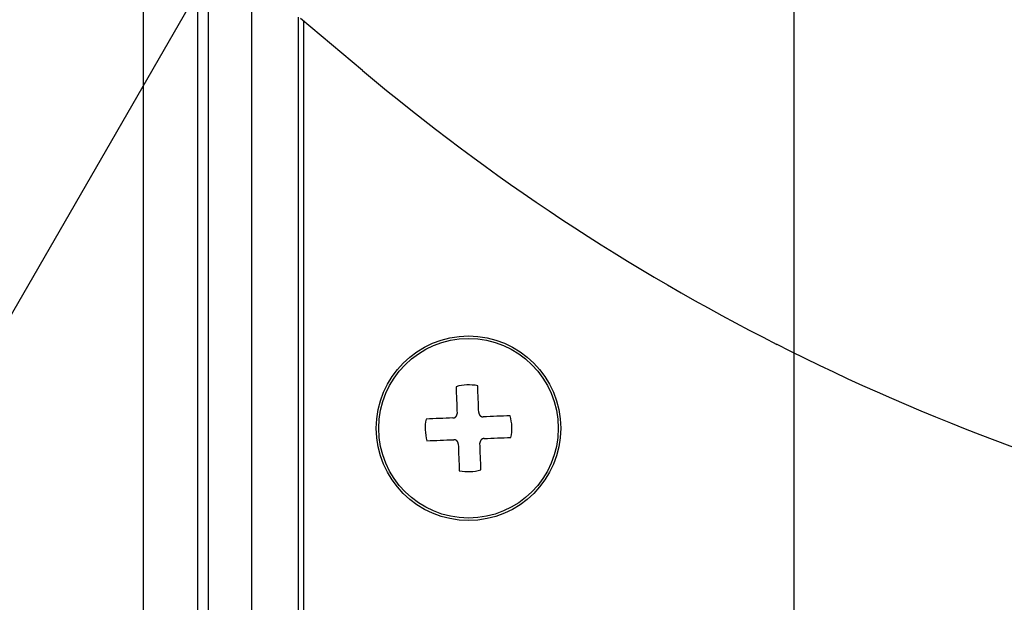
# Model space of a CAD drawing. Units: millimetres. Extents: x 0 to 1470, y 20 to 2099.
# Drawn here: x 985 to 1031, y 1066 to 1093 of the extents above; entities that cross this region are included whole.
import ezdxf

# ---------------------------------------------------------------- set-up
doc = ezdxf.new("R2010")
doc.units = ezdxf.units.MM
doc.layers.add('1', color=7, linetype='Continuous')
doc.layers.add('DETAIL', color=7, linetype='Continuous')
doc.styles.add('CONVERTER_12', font='txt.shx', dxfattribs={"width": 0.9})
doc.dimstyles.new('ME10_DIM_16', dxfattribs={"dimtxt": 24.5, "dimasz": 24.5, "dimexe": 7, "dimexo": 0, "dimgap": 7, "dimtad": 1, "dimdsep": 46, "dimtxsty": 'CONVERTER_12', "dimsah": 1, "dimcen": 0.09, "dimclrd": 2, "dimclre": 2, "dimclrt": 7, "dimadec": 0, "dimazin": 0, "dimtfac": 1, "dimtdec": 4, "dimtix": 1, "dimtmove": 0, "dimatfit": 3, "dimfxl": 1, "dimtolj": 1, "dimtzin": 0, "dimarcsym": 0})
doc.dimstyles.new('ME10_DIM_17', dxfattribs={"dimtxt": 24.5, "dimasz": 24.5, "dimexe": 7, "dimexo": 0, "dimgap": 7, "dimtad": 1, "dimdsep": 46, "dimtxsty": 'CONVERTER_12', "dimsah": 1, "dimcen": 0.09, "dimclrd": 2, "dimclre": 2, "dimclrt": 7, "dimadec": 0, "dimazin": 0, "dimtfac": 1, "dimtdec": 4, "dimtix": 1, "dimtmove": 0, "dimatfit": 3, "dimfxl": 1, "dimtolj": 1, "dimtzin": 0, "dimarcsym": 0})
doc.dimstyles.new('ME10_DIM_18', dxfattribs={"dimtxt": 24.5, "dimasz": 24.5, "dimexe": 7, "dimexo": 0, "dimgap": 7, "dimtad": 1, "dimdsep": 46, "dimtxsty": 'CONVERTER_12', "dimsah": 1, "dimcen": 0.09, "dimclrd": 2, "dimclre": 2, "dimclrt": 7, "dimadec": 0, "dimazin": 0, "dimtfac": 1, "dimtdec": 4, "dimtix": 1, "dimtmove": 0, "dimatfit": 3, "dimfxl": 1, "dimtolj": 1, "dimtzin": 0, "dimarcsym": 0})
doc.dimstyles.get("Standard").update_dxf_attribs({"dimtxt": 0.18, "dimasz": 0.18, "dimexe": 0.18, "dimexo": 0.0625, "dimgap": 0.09, "dimtad": 0, "dimtih": 1, "dimtoh": 1, "dimdec": 4, "dimzin": 0, "dimdsep": 46, "dimtxsty": 'Standard', "dimcen": 0.09, "dimadec": 0, "dimazin": 0, "dimtfac": 1, "dimtdec": 4, "dimtofl": 0, "dimtmove": 0, "dimatfit": 3, "dimfxl": 1, "dimtolj": 1, "dimtzin": 0, "dimarcsym": 0})

# ---------------------------------------------------------------- blocks, each defined once
blk = doc.blocks.new('*D9')
at = {"layer": '1', "color": 2, "linetype": 'Continuous'}
for p, q in [((995.997, 1117.202), (995.997, 903.272)), ((1049.997, 1117.202), (1049.997, 903.272)), ((946.997, 910.272), (995.997, 910.272)), ((995.997, 910.272), (1049.997, 910.272)), ((1049.997, 910.272), (1098.997, 910.272))]:
    blk.add_line(p, q, dxfattribs=at)
at = {"layer": '1', "color": 2}
for points in [[(971.497, 907.047), (971.497, 913.498), (995.997, 910.272)], [(1074.497, 913.498), (1074.497, 907.047), (1049.997, 910.272)]]:
    blk.add_solid(points, dxfattribs=at)
at = {"layer": '1', "color": 7, "insert": (1002.625, 917.272), "char_height": 24.5, "attachment_point": 7, "rotation": 0.0001, "line_spacing_factor": 0.60024, "style": 'CONVERTER_12'}
blk.add_mtext('54', dxfattribs=at)
blk = doc.blocks.new('*D10')
at = {"layer": '1', "color": 2, "linetype": 'Continuous'}
for p, q in [((1021, 1126.981), (1021, 951.272)), ((1114, 846.196), (1114, 965.272)), ((1021, 958.272), (1114, 958.272))]:
    blk.add_line(p, q, dxfattribs=at)
at = {"layer": '1', "color": 2}
for points in [[(1045.5, 961.498), (1045.5, 955.047), (1021, 958.272)], [(1089.5, 955.047), (1089.5, 961.498), (1114, 958.272)]]:
    blk.add_solid(points, dxfattribs=at)
at = {"layer": '1', "color": 7, "insert": (1065.471, 965.272), "char_height": 24.5, "attachment_point": 7, "rotation": 0.0001, "line_spacing_factor": 0.60024, "style": 'CONVERTER_12'}
blk.add_mtext('93', dxfattribs=at)
blk = doc.blocks.new('*D11')
at = {"layer": '1', "color": 2, "linetype": 'Continuous'}
for p, q in [((1049.997, 1117.202), (1049.997, 903.272)), ((1114, 846.196), (1114, 917.272)), ((1000.997, 910.272), (1049.997, 910.272)), ((1049.997, 910.272), (1114, 910.272)), ((1114, 910.272), (1163, 910.272))]:
    blk.add_line(p, q, dxfattribs=at)
at = {"layer": '1', "color": 2}
for points in [[(1025.497, 907.047), (1025.497, 913.498), (1049.997, 910.272)], [(1138.5, 913.498), (1138.5, 907.047), (1114, 910.272)]]:
    blk.add_solid(points, dxfattribs=at)
at = {"layer": '1', "color": 7, "insert": (1063.623, 917.272), "char_height": 24.5, "attachment_point": 7, "rotation": 0.0001, "line_spacing_factor": 0.60024, "style": 'CONVERTER_12'}
blk.add_mtext('64', dxfattribs=at)

msp = doc.modelspace()

# ---------------------------------------------------------------- linework, layer by layer
at = {"layer": 'DETAIL', "color": 7, "linetype": 'Continuous'}
for points in [[(991.001, 1113.196), (991.001, 918.693)], [(991.001, 1113.196), (991.001, 918.693)], [(993.502, 1113.199), (993.502, 914.525)], [(993.502, 1113.199), (993.502, 914.525)], [(994.007, 1097.913), (994.007, 914.167)], [(994.007, 1097.913), (994.007, 914.167)], [(998.147, 1093.128), (998.147, 862.14)], [(1001.118, 1090.668), (998.25, 1093.074)], [(1001.118, 1090.668), (998.25, 1093.074)], [(998.395, 1092.953), (998.395, 862.037)], [(1005.425, 1076.111), (1005.431, 1075.959)], [(1005.425, 1076.111), (1005.431, 1075.959)], [(1006.43, 1075.998), (1006.424, 1076.15)], [(1006.43, 1075.998), (1006.424, 1076.15)], [(1005.431, 1075.959), (1005.437, 1075.806)], [(1005.431, 1075.959), (1005.437, 1075.806)], [(1005.437, 1075.806), (1005.443, 1075.652)], [(1005.437, 1075.806), (1005.443, 1075.652)], [(1005.443, 1075.652), (1005.449, 1075.498)], [(1005.443, 1075.652), (1005.449, 1075.498)], [(1006.436, 1075.845), (1006.43, 1075.998)], [(1006.436, 1075.845), (1006.43, 1075.998)], [(1006.442, 1075.691), (1006.436, 1075.845)], [(1006.442, 1075.691), (1006.436, 1075.845)], [(1006.448, 1075.537), (1006.442, 1075.691)], [(1006.448, 1075.537), (1006.442, 1075.691)], [(1005.449, 1075.498), (1005.455, 1075.343)], [(1005.449, 1075.498), (1005.455, 1075.343)], [(1005.455, 1075.343), (1005.461, 1075.187)], [(1005.455, 1075.343), (1005.461, 1075.187)], [(1005.461, 1075.187), (1005.467, 1075.032)], [(1005.461, 1075.187), (1005.467, 1075.032)], [(1006.454, 1075.382), (1006.448, 1075.537)], [(1006.454, 1075.382), (1006.448, 1075.537)], [(1006.46, 1075.226), (1006.454, 1075.382)], [(1006.46, 1075.226), (1006.454, 1075.382)], [(1006.466, 1075.071), (1006.46, 1075.226)], [(1006.466, 1075.071), (1006.46, 1075.226)], [(1005.281, 1074.668), (1005.125, 1074.662)], [(1005.281, 1074.668), (1005.125, 1074.662)], [(1005.467, 1075.032), (1005.473, 1074.876)], [(1005.467, 1075.032), (1005.473, 1074.876)], [(1006.472, 1074.915), (1006.466, 1075.071)], [(1006.472, 1074.915), (1006.466, 1075.071)], [(1006.836, 1074.729), (1006.68, 1074.722)], [(1006.836, 1074.729), (1006.68, 1074.722)], [(1006.992, 1074.735), (1006.836, 1074.729)], [(1006.992, 1074.735), (1006.836, 1074.729)], [(1007.147, 1074.741), (1006.992, 1074.735)], [(1007.147, 1074.741), (1006.992, 1074.735)], [(1007.302, 1074.747), (1007.147, 1074.741)], [(1007.302, 1074.747), (1007.147, 1074.741)], [(1007.456, 1074.753), (1007.302, 1074.747)], [(1007.456, 1074.753), (1007.302, 1074.747)], [(1007.61, 1074.759), (1007.456, 1074.753)], [(1007.61, 1074.759), (1007.456, 1074.753)], [(1007.763, 1074.765), (1007.61, 1074.759)], [(1007.763, 1074.765), (1007.61, 1074.759)], [(1007.916, 1074.771), (1007.763, 1074.765)], [(1007.916, 1074.771), (1007.763, 1074.765)], [(1004.198, 1074.626), (1004.046, 1074.62)], [(1004.198, 1074.626), (1004.046, 1074.62)], [(1004.351, 1074.632), (1004.198, 1074.626)], [(1004.351, 1074.632), (1004.198, 1074.626)], [(1004.505, 1074.638), (1004.351, 1074.632)], [(1004.505, 1074.638), (1004.351, 1074.632)], [(1004.659, 1074.644), (1004.505, 1074.638)], [(1004.659, 1074.644), (1004.505, 1074.638)], [(1004.814, 1074.65), (1004.659, 1074.644)], [(1004.814, 1074.65), (1004.659, 1074.644)], [(1004.969, 1074.656), (1004.814, 1074.65)], [(1004.969, 1074.656), (1004.814, 1074.65)], [(1005.125, 1074.662), (1004.969, 1074.656)], [(1005.125, 1074.662), (1004.969, 1074.656)], [(1007.495, 1073.753), (1007.649, 1073.759)], [(1007.495, 1073.753), (1007.649, 1073.759)], [(1007.649, 1073.759), (1007.802, 1073.765)], [(1007.649, 1073.759), (1007.802, 1073.765)], [(1007.802, 1073.765), (1007.954, 1073.771)], [(1007.802, 1073.765), (1007.954, 1073.771)], [(1004.084, 1073.621), (1004.237, 1073.626)], [(1004.084, 1073.621), (1004.237, 1073.626)], [(1004.237, 1073.626), (1004.39, 1073.632)], [(1004.237, 1073.626), (1004.39, 1073.632)], [(1004.39, 1073.632), (1004.544, 1073.638)], [(1004.39, 1073.632), (1004.544, 1073.638)], [(1004.544, 1073.638), (1004.698, 1073.644)], [(1004.544, 1073.638), (1004.698, 1073.644)], [(1004.698, 1073.644), (1004.853, 1073.65)], [(1004.698, 1073.644), (1004.853, 1073.65)], [(1004.853, 1073.65), (1005.008, 1073.657)], [(1004.853, 1073.65), (1005.008, 1073.657)], [(1005.008, 1073.657), (1005.164, 1073.663)], [(1005.008, 1073.657), (1005.164, 1073.663)], [(1005.164, 1073.663), (1005.32, 1073.669)], [(1005.164, 1073.663), (1005.32, 1073.669)], [(1005.528, 1073.477), (1005.534, 1073.32)], [(1005.528, 1073.477), (1005.534, 1073.32)], [(1005.534, 1073.32), (1005.54, 1073.165)], [(1005.534, 1073.32), (1005.54, 1073.165)], [(1006.533, 1073.359), (1006.527, 1073.516)], [(1006.533, 1073.359), (1006.527, 1073.516)], [(1006.539, 1073.204), (1006.533, 1073.359)], [(1006.539, 1073.204), (1006.533, 1073.359)], [(1006.719, 1073.723), (1006.875, 1073.729)], [(1006.719, 1073.723), (1006.875, 1073.729)], [(1006.875, 1073.729), (1007.031, 1073.735)], [(1006.875, 1073.729), (1007.031, 1073.735)], [(1007.031, 1073.735), (1007.186, 1073.741)], [(1007.031, 1073.735), (1007.186, 1073.741)], [(1007.186, 1073.741), (1007.341, 1073.747)], [(1007.186, 1073.741), (1007.341, 1073.747)], [(1007.341, 1073.747), (1007.495, 1073.753)], [(1007.341, 1073.747), (1007.495, 1073.753)], [(1005.54, 1073.165), (1005.546, 1073.009)], [(1005.54, 1073.165), (1005.546, 1073.009)], [(1005.546, 1073.009), (1005.552, 1072.854)], [(1005.546, 1073.009), (1005.552, 1072.854)], [(1005.552, 1072.854), (1005.558, 1072.7)], [(1005.552, 1072.854), (1005.558, 1072.7)], [(1006.545, 1073.048), (1006.539, 1073.204)], [(1006.545, 1073.048), (1006.539, 1073.204)], [(1006.551, 1072.893), (1006.545, 1073.048)], [(1006.551, 1072.893), (1006.545, 1073.048)], [(1006.557, 1072.739), (1006.551, 1072.893)], [(1006.557, 1072.739), (1006.551, 1072.893)], [(1005.558, 1072.7), (1005.564, 1072.546)], [(1005.558, 1072.7), (1005.564, 1072.546)], [(1005.564, 1072.546), (1005.57, 1072.393)], [(1005.564, 1072.546), (1005.57, 1072.393)], [(1006.563, 1072.585), (1006.557, 1072.739)], [(1006.563, 1072.585), (1006.557, 1072.739)], [(1006.569, 1072.432), (1006.563, 1072.585)], [(1006.569, 1072.432), (1006.563, 1072.585)], [(1006.575, 1072.28), (1006.569, 1072.432)], [(1006.575, 1072.28), (1006.569, 1072.432)], [(1005.57, 1072.393), (1005.576, 1072.241)], [(1005.57, 1072.393), (1005.576, 1072.241)]]:
    msp.add_lwpolyline(points, dxfattribs=at)
for points in [[(1001.118, 1090.668, 0.057406), (1020.219, 1078.059)], [(1001.118, 1090.668, 0.057406), (1020.219, 1078.059)], [(1020.179, 1078.079, 0.117842), (1065.397, 1067.272)], [(1006.424, 1076.15, 0.127017), (1005.425, 1076.111)], [(1006.424, 1076.15, 0.127017), (1005.425, 1076.111)], [(1005.281, 1074.668, 0.00078), (1005.283, 1074.668, 0.000727), (1005.285, 1074.669, 0.000675), (1005.288, 1074.669, 0.000622), (1005.29, 1074.669, 0.000569), (1005.292, 1074.669, 0.000517), (1005.295, 1074.67, 0.000525), (1005.296, 1074.67, 0.000678), (1005.298, 1074.67, 0.000836), (1005.301, 1074.671, 0.000995), (1005.303, 1074.671, 0.001153), (1005.305, 1074.671, 0.001312), (1005.308, 1074.672, 0.001462), (1005.309, 1074.672, 0.001574), (1005.311, 1074.673, 0.001679), (1005.314, 1074.673, 0.001785), (1005.316, 1074.673, 0.001891), (1005.318, 1074.674, 0.001997), (1005.32, 1074.674, 0.002104), (1005.321, 1074.675, 0.002225), (1005.324, 1074.675, 0.002351), (1005.326, 1074.676, 0.002477), (1005.329, 1074.676, 0.002604), (1005.331, 1074.677, 0.002731), (1005.333, 1074.677, 0.002857), (1005.335, 1074.678, 0.002968), (1005.337, 1074.679, 0.003071), (1005.339, 1074.679, 0.003174), (1005.341, 1074.68, 0.003279), (1005.343, 1074.681, 0.003384), (1005.345, 1074.681, 0.003489), (1005.347, 1074.682, 0.003515), (1005.35, 1074.683, 0.003465), (1005.352, 1074.684, 0.003416), (1005.354, 1074.684, 0.003368), (1005.356, 1074.685, 0.00332), (1005.358, 1074.686, 0.003273), (1005.36, 1074.687, 0.003231), (1005.362, 1074.688, 0.003195), (1005.364, 1074.689, 0.003161), (1005.366, 1074.69, 0.003127), (1005.368, 1074.691, 0.003093), (1005.369, 1074.692, 0.00306), (1005.372, 1074.694, 0.003027), (1005.373, 1074.694, 0.002997), (1005.375, 1074.695, 0.002966), (1005.377, 1074.697, 0.002937), (1005.379, 1074.698, 0.002907), (1005.381, 1074.699, 0.002878), (1005.383, 1074.7, 0.00285), (1005.384, 1074.701, 0.002826), (1005.386, 1074.703, 0.002802), (1005.388, 1074.704, 0.002779), (1005.39, 1074.705, 0.002757), (1005.392, 1074.706, 0.002735), (1005.393, 1074.708, 0.002713), (1005.395, 1074.709, 0.002696), (1005.397, 1074.71, 0.002682), (1005.398, 1074.712, 0.002669), (1005.4, 1074.713, 0.002656), (1005.402, 1074.715, 0.002644), (1005.404, 1074.716, 0.002632), (1005.405, 1074.718, 0.002625), (1005.407, 1074.719, 0.002627), (1005.408, 1074.72, 0.00263), (1005.41, 1074.722, 0.002633), (1005.412, 1074.723, 0.002636), (1005.413, 1074.725, 0.00264), (1005.415, 1074.727, 0.002643), (1005.416, 1074.728, 0.002643), (1005.418, 1074.73, 0.002644), (1005.419, 1074.731, 0.002645), (1005.421, 1074.733, 0.002646), (1005.422, 1074.735, 0.002648), (1005.424, 1074.736, 0.002649), (1005.425, 1074.737, 0.00265), (1005.427, 1074.74, 0.002651), (1005.428, 1074.741, 0.002652), (1005.429, 1074.743, 0.002654), (1005.431, 1074.745, 0.002655), (1005.432, 1074.746, 0.002657), (1005.433, 1074.748, 0.002658), (1005.435, 1074.75, 0.002658), (1005.436, 1074.752, 0.002658), (1005.437, 1074.753, 0.002658), (1005.439, 1074.755, 0.002659), (1005.44, 1074.757, 0.00266), (1005.441, 1074.759, 0.002661), (1005.442, 1074.761, 0.002663), (1005.443, 1074.763, 0.002665), (1005.444, 1074.764, 0.002667), (1005.446, 1074.766, 0.002669), (1005.447, 1074.768, 0.002672), (1005.448, 1074.771, 0.002678), (1005.449, 1074.772, 0.002691), (1005.45, 1074.774, 0.002705), (1005.451, 1074.776, 0.002719), (1005.452, 1074.778, 0.002733), (1005.453, 1074.78, 0.002748), (1005.454, 1074.782, 0.002764), (1005.454, 1074.783, 0.002783), (1005.456, 1074.786, 0.002804), (1005.457, 1074.788, 0.002825), (1005.458, 1074.79, 0.002846), (1005.458, 1074.792, 0.002868), (1005.459, 1074.794, 0.00289), (1005.46, 1074.795, 0.002911), (1005.461, 1074.798, 0.002932), (1005.462, 1074.8, 0.002954), (1005.462, 1074.802, 0.002976), (1005.463, 1074.804, 0.002998), (1005.464, 1074.806, 0.003021), (1005.464, 1074.808, 0.003054), (1005.465, 1074.81, 0.003101), (1005.466, 1074.813, 0.003148), (1005.466, 1074.815, 0.003195), (1005.467, 1074.817, 0.003243), (1005.467, 1074.819, 0.003292), (1005.468, 1074.822, 0.003316), (1005.468, 1074.823, 0.003282), (1005.469, 1074.825, 0.003246), (1005.469, 1074.827, 0.003211), (1005.47, 1074.83, 0.003176), (1005.47, 1074.832, 0.003143), (1005.47, 1074.835, 0.003087), (1005.471, 1074.836, 0.00293), (1005.471, 1074.838, 0.002761), (1005.471, 1074.841, 0.002592), (1005.471, 1074.843, 0.002423), (1005.472, 1074.845, 0.002255), (1005.472, 1074.847, 0.002083), (1005.472, 1074.848, 0.001871), (1005.472, 1074.851, 0.001649), (1005.472, 1074.854, 0.001427), (1005.472, 1074.856, 0.001205), (1005.472, 1074.858, 0.000983), (1005.473, 1074.86, 0.000767), (1005.473, 1074.862, 0.000747), (1005.473, 1074.865, 0.00082), (1005.473, 1074.867, 0.000894), (1005.473, 1074.869, 0.000968), (1005.473, 1074.871, 0.001041), (1005.473, 1074.873, 0.001115), (1005.473, 1074.876)], [(1005.281, 1074.668, 0.00078), (1005.283, 1074.668, 0.000727), (1005.285, 1074.669, 0.000675), (1005.288, 1074.669, 0.000622), (1005.29, 1074.669, 0.000569), (1005.292, 1074.669, 0.000517), (1005.295, 1074.67, 0.000525), (1005.296, 1074.67, 0.000678), (1005.298, 1074.67, 0.000836), (1005.301, 1074.671, 0.000995), (1005.303, 1074.671, 0.001153), (1005.305, 1074.671, 0.001312), (1005.308, 1074.672, 0.001462), (1005.309, 1074.672, 0.001574), (1005.311, 1074.673, 0.001679), (1005.314, 1074.673, 0.001785), (1005.316, 1074.673, 0.001891), (1005.318, 1074.674, 0.001997), (1005.32, 1074.674, 0.002104), (1005.321, 1074.675, 0.002225), (1005.324, 1074.675, 0.002351), (1005.326, 1074.676, 0.002477), (1005.329, 1074.676, 0.002604), (1005.331, 1074.677, 0.002731), (1005.333, 1074.677, 0.002857), (1005.335, 1074.678, 0.002968), (1005.337, 1074.679, 0.003071), (1005.339, 1074.679, 0.003174), (1005.341, 1074.68, 0.003279), (1005.343, 1074.681, 0.003384), (1005.345, 1074.681, 0.003489), (1005.347, 1074.682, 0.003515), (1005.35, 1074.683, 0.003465), (1005.352, 1074.684, 0.003416), (1005.354, 1074.684, 0.003368), (1005.356, 1074.685, 0.00332), (1005.358, 1074.686, 0.003273), (1005.36, 1074.687, 0.003231), (1005.362, 1074.688, 0.003195), (1005.364, 1074.689, 0.003161), (1005.366, 1074.69, 0.003127), (1005.368, 1074.691, 0.003093), (1005.369, 1074.692, 0.00306), (1005.372, 1074.694, 0.003027), (1005.373, 1074.694, 0.002997), (1005.375, 1074.695, 0.002966), (1005.377, 1074.697, 0.002937), (1005.379, 1074.698, 0.002907), (1005.381, 1074.699, 0.002878), (1005.383, 1074.7, 0.00285), (1005.384, 1074.701, 0.002826), (1005.386, 1074.703, 0.002802), (1005.388, 1074.704, 0.002779), (1005.39, 1074.705, 0.002757), (1005.392, 1074.706, 0.002735), (1005.393, 1074.708, 0.002713), (1005.395, 1074.709, 0.002696), (1005.397, 1074.71, 0.002682), (1005.398, 1074.712, 0.002669), (1005.4, 1074.713, 0.002656), (1005.402, 1074.715, 0.002644), (1005.404, 1074.716, 0.002632), (1005.405, 1074.718, 0.002625), (1005.407, 1074.719, 0.002627), (1005.408, 1074.72, 0.00263), (1005.41, 1074.722, 0.002633), (1005.412, 1074.723, 0.002636), (1005.413, 1074.725, 0.00264), (1005.415, 1074.727, 0.002643), (1005.416, 1074.728, 0.002643), (1005.418, 1074.73, 0.002644), (1005.419, 1074.731, 0.002645), (1005.421, 1074.733, 0.002646), (1005.422, 1074.735, 0.002648), (1005.424, 1074.736, 0.002649), (1005.425, 1074.737, 0.00265), (1005.427, 1074.74, 0.002651), (1005.428, 1074.741, 0.002652), (1005.429, 1074.743, 0.002654), (1005.431, 1074.745, 0.002655), (1005.432, 1074.746, 0.002657), (1005.433, 1074.748, 0.002658), (1005.435, 1074.75, 0.002658), (1005.436, 1074.752, 0.002658), (1005.437, 1074.753, 0.002658), (1005.439, 1074.755, 0.002659), (1005.44, 1074.757, 0.00266), (1005.441, 1074.759, 0.002661), (1005.442, 1074.761, 0.002663), (1005.443, 1074.763, 0.002665), (1005.444, 1074.764, 0.002667), (1005.446, 1074.766, 0.002669), (1005.447, 1074.768, 0.002672), (1005.448, 1074.771, 0.002678), (1005.449, 1074.772, 0.002691), (1005.45, 1074.774, 0.002705), (1005.451, 1074.776, 0.002719), (1005.452, 1074.778, 0.002733), (1005.453, 1074.78, 0.002748), (1005.454, 1074.782, 0.002764), (1005.454, 1074.783, 0.002783), (1005.456, 1074.786, 0.002804), (1005.457, 1074.788, 0.002825), (1005.458, 1074.79, 0.002846), (1005.458, 1074.792, 0.002868), (1005.459, 1074.794, 0.00289), (1005.46, 1074.795, 0.002911), (1005.461, 1074.798, 0.002932), (1005.462, 1074.8, 0.002954), (1005.462, 1074.802, 0.002976), (1005.463, 1074.804, 0.002998), (1005.464, 1074.806, 0.003021), (1005.464, 1074.808, 0.003054), (1005.465, 1074.81, 0.003101), (1005.466, 1074.813, 0.003148), (1005.466, 1074.815, 0.003195), (1005.467, 1074.817, 0.003243), (1005.467, 1074.819, 0.003292), (1005.468, 1074.822, 0.003316), (1005.468, 1074.823, 0.003282), (1005.469, 1074.825, 0.003246), (1005.469, 1074.827, 0.003211), (1005.47, 1074.83, 0.003176), (1005.47, 1074.832, 0.003143), (1005.47, 1074.835, 0.003087), (1005.471, 1074.836, 0.00293), (1005.471, 1074.838, 0.002761), (1005.471, 1074.841, 0.002592), (1005.471, 1074.843, 0.002423), (1005.472, 1074.845, 0.002255), (1005.472, 1074.847, 0.002083), (1005.472, 1074.848, 0.001871), (1005.472, 1074.851, 0.001649), (1005.472, 1074.854, 0.001427), (1005.472, 1074.856, 0.001205), (1005.472, 1074.858, 0.000983), (1005.473, 1074.86, 0.000767), (1005.473, 1074.862, 0.000747), (1005.473, 1074.865, 0.00082), (1005.473, 1074.867, 0.000894), (1005.473, 1074.869, 0.000968), (1005.473, 1074.871, 0.001041), (1005.473, 1074.873, 0.001115), (1005.473, 1074.876)], [(1006.472, 1074.915, 0.00078), (1006.473, 1074.912, 0.000727), (1006.473, 1074.91, 0.000675), (1006.473, 1074.908, 0.000622), (1006.474, 1074.906, 0.000569), (1006.474, 1074.904, 0.000517), (1006.474, 1074.901, 0.000526), (1006.475, 1074.899, 0.000678), (1006.475, 1074.897, 0.000837), (1006.475, 1074.895, 0.000995), (1006.476, 1074.893, 0.001154), (1006.476, 1074.891, 0.001312), (1006.476, 1074.887, 0.001463), (1006.477, 1074.886, 0.001574), (1006.477, 1074.884, 0.00168), (1006.477, 1074.882, 0.001785), (1006.478, 1074.88, 0.001891), (1006.478, 1074.878, 0.001997), (1006.479, 1074.876, 0.002104), (1006.479, 1074.874, 0.002226), (1006.48, 1074.871, 0.002352), (1006.48, 1074.869, 0.002478), (1006.481, 1074.867, 0.002605), (1006.481, 1074.865, 0.002731), (1006.482, 1074.863, 0.002858), (1006.482, 1074.861, 0.002968), (1006.483, 1074.858, 0.003071), (1006.484, 1074.856, 0.003175), (1006.484, 1074.854, 0.00328), (1006.485, 1074.852, 0.003385), (1006.486, 1074.85, 0.00349), (1006.486, 1074.848, 0.003516), (1006.487, 1074.846, 0.003467), (1006.488, 1074.844, 0.003417), (1006.489, 1074.842, 0.003369), (1006.49, 1074.84, 0.003321), (1006.491, 1074.838, 0.003274), (1006.492, 1074.836, 0.003232), (1006.493, 1074.834, 0.003197), (1006.493, 1074.832, 0.003162), (1006.494, 1074.83, 0.003128), (1006.496, 1074.828, 0.003094), (1006.497, 1074.826, 0.003061), (1006.498, 1074.823, 0.003029), (1006.499, 1074.822, 0.002998), (1006.5, 1074.82, 0.002968), (1006.501, 1074.819, 0.002938), (1006.502, 1074.817, 0.002909), (1006.503, 1074.815, 0.00288), (1006.504, 1074.813, 0.002852), (1006.505, 1074.812, 0.002827), (1006.507, 1074.809, 0.002804), (1006.508, 1074.808, 0.002781), (1006.51, 1074.806, 0.002759), (1006.511, 1074.804, 0.002737), (1006.512, 1074.802, 0.002715), (1006.513, 1074.801, 0.002698), (1006.515, 1074.799, 0.002685), (1006.516, 1074.797, 0.002672), (1006.518, 1074.795, 0.002659), (1006.519, 1074.794, 0.002646), (1006.52, 1074.792, 0.002634), (1006.522, 1074.79, 0.002627), (1006.523, 1074.789, 0.002629), (1006.525, 1074.787, 0.002632), (1006.526, 1074.786, 0.002634), (1006.528, 1074.784, 0.002637), (1006.529, 1074.782, 0.002641), (1006.532, 1074.78, 0.002644), (1006.533, 1074.779, 0.002644), (1006.534, 1074.778, 0.002644), (1006.536, 1074.776, 0.002645), (1006.537, 1074.775, 0.002646), (1006.539, 1074.773, 0.002647), (1006.541, 1074.772, 0.002648), (1006.542, 1074.771, 0.002649), (1006.544, 1074.769, 0.002649), (1006.546, 1074.768, 0.00265), (1006.547, 1074.766, 0.002651), (1006.549, 1074.765, 0.002653), (1006.551, 1074.763, 0.002655), (1006.552, 1074.762, 0.002655), (1006.554, 1074.761, 0.002654), (1006.556, 1074.76, 0.002654), (1006.558, 1074.758, 0.002654), (1006.56, 1074.757, 0.002654), (1006.561, 1074.756, 0.002655), (1006.563, 1074.755, 0.002656), (1006.565, 1074.753, 0.002657), (1006.567, 1074.752, 0.002659), (1006.569, 1074.751, 0.002661), (1006.571, 1074.75, 0.002663), (1006.573, 1074.749, 0.002666), (1006.575, 1074.747, 0.002671), (1006.576, 1074.747, 0.002685), (1006.578, 1074.746, 0.0027), (1006.58, 1074.745, 0.002714), (1006.582, 1074.744, 0.00273), (1006.584, 1074.743, 0.002745), (1006.586, 1074.742, 0.002761), (1006.587, 1074.741, 0.002781), (1006.59, 1074.74, 0.002802), (1006.592, 1074.739, 0.002824), (1006.594, 1074.738, 0.002846), (1006.596, 1074.737, 0.002868), (1006.598, 1074.736, 0.002891), (1006.6, 1074.736, 0.002913), (1006.602, 1074.735, 0.002934), (1006.604, 1074.734, 0.002956), (1006.606, 1074.733, 0.002979), (1006.609, 1074.732, 0.003001), (1006.611, 1074.732, 0.003025), (1006.613, 1074.731, 0.003059), (1006.615, 1074.73, 0.003106), (1006.617, 1074.73, 0.003153), (1006.619, 1074.729, 0.003202), (1006.621, 1074.729, 0.00325), (1006.623, 1074.728, 0.003299), (1006.626, 1074.728, 0.003324), (1006.628, 1074.727, 0.003291), (1006.63, 1074.727, 0.003255), (1006.632, 1074.726, 0.00322), (1006.634, 1074.726, 0.003185), (1006.636, 1074.726, 0.003151), (1006.639, 1074.725, 0.003096), (1006.641, 1074.725, 0.002939), (1006.643, 1074.725, 0.002769), (1006.645, 1074.724, 0.002599), (1006.647, 1074.724, 0.00243), (1006.649, 1074.724, 0.002261), (1006.651, 1074.724, 0.002088), (1006.653, 1074.724, 0.001876), (1006.656, 1074.723, 0.001653), (1006.658, 1074.723, 0.001431), (1006.66, 1074.723, 0.001208), (1006.662, 1074.723, 0.000985), (1006.665, 1074.723, 0.000769), (1006.666, 1074.723, 0.000749), (1006.669, 1074.723, 0.000823), (1006.671, 1074.723, 0.000896), (1006.673, 1074.723, 0.00097), (1006.676, 1074.723, 0.001044), (1006.678, 1074.722, 0.001118), (1006.68, 1074.722)], [(1006.472, 1074.915, 0.00078), (1006.473, 1074.912, 0.000727), (1006.473, 1074.91, 0.000675), (1006.473, 1074.908, 0.000622), (1006.474, 1074.906, 0.000569), (1006.474, 1074.904, 0.000517), (1006.474, 1074.901, 0.000526), (1006.475, 1074.899, 0.000678), (1006.475, 1074.897, 0.000837), (1006.475, 1074.895, 0.000995), (1006.476, 1074.893, 0.001154), (1006.476, 1074.891, 0.001312), (1006.476, 1074.887, 0.001463), (1006.477, 1074.886, 0.001574), (1006.477, 1074.884, 0.00168), (1006.477, 1074.882, 0.001785), (1006.478, 1074.88, 0.001891), (1006.478, 1074.878, 0.001997), (1006.479, 1074.876, 0.002104), (1006.479, 1074.874, 0.002226), (1006.48, 1074.871, 0.002352), (1006.48, 1074.869, 0.002478), (1006.481, 1074.867, 0.002605), (1006.481, 1074.865, 0.002731), (1006.482, 1074.863, 0.002858), (1006.482, 1074.861, 0.002968), (1006.483, 1074.858, 0.003071), (1006.484, 1074.856, 0.003175), (1006.484, 1074.854, 0.00328), (1006.485, 1074.852, 0.003385), (1006.486, 1074.85, 0.00349), (1006.486, 1074.848, 0.003516), (1006.487, 1074.846, 0.003467), (1006.488, 1074.844, 0.003417), (1006.489, 1074.842, 0.003369), (1006.49, 1074.84, 0.003321), (1006.491, 1074.838, 0.003274), (1006.492, 1074.836, 0.003232), (1006.493, 1074.834, 0.003197), (1006.493, 1074.832, 0.003162), (1006.494, 1074.83, 0.003128), (1006.496, 1074.828, 0.003094), (1006.497, 1074.826, 0.003061), (1006.498, 1074.823, 0.003029), (1006.499, 1074.822, 0.002998), (1006.5, 1074.82, 0.002968), (1006.501, 1074.819, 0.002938), (1006.502, 1074.817, 0.002909), (1006.503, 1074.815, 0.00288), (1006.504, 1074.813, 0.002852), (1006.505, 1074.812, 0.002827), (1006.507, 1074.809, 0.002804), (1006.508, 1074.808, 0.002781), (1006.51, 1074.806, 0.002759), (1006.511, 1074.804, 0.002737), (1006.512, 1074.802, 0.002715), (1006.513, 1074.801, 0.002698), (1006.515, 1074.799, 0.002685), (1006.516, 1074.797, 0.002672), (1006.518, 1074.795, 0.002659), (1006.519, 1074.794, 0.002646), (1006.52, 1074.792, 0.002634), (1006.522, 1074.79, 0.002627), (1006.523, 1074.789, 0.002629), (1006.525, 1074.787, 0.002632), (1006.526, 1074.786, 0.002634), (1006.528, 1074.784, 0.002637), (1006.529, 1074.782, 0.002641), (1006.532, 1074.78, 0.002644), (1006.533, 1074.779, 0.002644), (1006.534, 1074.778, 0.002644), (1006.536, 1074.776, 0.002645), (1006.537, 1074.775, 0.002646), (1006.539, 1074.773, 0.002647), (1006.541, 1074.772, 0.002648), (1006.542, 1074.771, 0.002649), (1006.544, 1074.769, 0.002649), (1006.546, 1074.768, 0.00265), (1006.547, 1074.766, 0.002651), (1006.549, 1074.765, 0.002653), (1006.551, 1074.763, 0.002655), (1006.552, 1074.762, 0.002655), (1006.554, 1074.761, 0.002654), (1006.556, 1074.76, 0.002654), (1006.558, 1074.758, 0.002654), (1006.56, 1074.757, 0.002654), (1006.561, 1074.756, 0.002655), (1006.563, 1074.755, 0.002656), (1006.565, 1074.753, 0.002657), (1006.567, 1074.752, 0.002659), (1006.569, 1074.751, 0.002661), (1006.571, 1074.75, 0.002663), (1006.573, 1074.749, 0.002666), (1006.575, 1074.747, 0.002671), (1006.576, 1074.747, 0.002685), (1006.578, 1074.746, 0.0027), (1006.58, 1074.745, 0.002714), (1006.582, 1074.744, 0.00273), (1006.584, 1074.743, 0.002745), (1006.586, 1074.742, 0.002761), (1006.587, 1074.741, 0.002781), (1006.59, 1074.74, 0.002802), (1006.592, 1074.739, 0.002824), (1006.594, 1074.738, 0.002846), (1006.596, 1074.737, 0.002868), (1006.598, 1074.736, 0.002891), (1006.6, 1074.736, 0.002913), (1006.602, 1074.735, 0.002934), (1006.604, 1074.734, 0.002956), (1006.606, 1074.733, 0.002979), (1006.609, 1074.732, 0.003001), (1006.611, 1074.732, 0.003025), (1006.613, 1074.731, 0.003059), (1006.615, 1074.73, 0.003106), (1006.617, 1074.73, 0.003153), (1006.619, 1074.729, 0.003202), (1006.621, 1074.729, 0.00325), (1006.623, 1074.728, 0.003299), (1006.626, 1074.728, 0.003324), (1006.628, 1074.727, 0.003291), (1006.63, 1074.727, 0.003255), (1006.632, 1074.726, 0.00322), (1006.634, 1074.726, 0.003185), (1006.636, 1074.726, 0.003151), (1006.639, 1074.725, 0.003096), (1006.641, 1074.725, 0.002939), (1006.643, 1074.725, 0.002769), (1006.645, 1074.724, 0.002599), (1006.647, 1074.724, 0.00243), (1006.649, 1074.724, 0.002261), (1006.651, 1074.724, 0.002088), (1006.653, 1074.724, 0.001876), (1006.656, 1074.723, 0.001653), (1006.658, 1074.723, 0.001431), (1006.66, 1074.723, 0.001208), (1006.662, 1074.723, 0.000985), (1006.665, 1074.723, 0.000769), (1006.666, 1074.723, 0.000749), (1006.669, 1074.723, 0.000823), (1006.671, 1074.723, 0.000896), (1006.673, 1074.723, 0.00097), (1006.676, 1074.723, 0.001044), (1006.678, 1074.722, 0.001118), (1006.68, 1074.722)], [(1007.954, 1073.771, 0.127017), (1007.916, 1074.771)], [(1007.954, 1073.771, 0.127017), (1007.916, 1074.771)], [(1004.046, 1074.62, 0.127017), (1004.084, 1073.621)], [(1004.046, 1074.62, 0.127017), (1004.084, 1073.621)], [(1005.528, 1073.477, 0.00078), (1005.527, 1073.479, 0.000727), (1005.527, 1073.481, 0.000675), (1005.527, 1073.483, 0.000622), (1005.526, 1073.485, 0.000569), (1005.526, 1073.488, 0.000517), (1005.526, 1073.49, 0.000526), (1005.525, 1073.492, 0.000678), (1005.525, 1073.494, 0.000837), (1005.525, 1073.496, 0.000995), (1005.524, 1073.498, 0.001154), (1005.524, 1073.501, 0.001312), (1005.524, 1073.504, 0.001463), (1005.523, 1073.505, 0.001574), (1005.523, 1073.507, 0.00168), (1005.523, 1073.509, 0.001785), (1005.522, 1073.511, 0.001891), (1005.522, 1073.513, 0.001997), (1005.521, 1073.516, 0.002104), (1005.521, 1073.517, 0.002226), (1005.52, 1073.52, 0.002352), (1005.52, 1073.522, 0.002478), (1005.519, 1073.524, 0.002605), (1005.519, 1073.526, 0.002732), (1005.518, 1073.528, 0.002858), (1005.518, 1073.53, 0.002969), (1005.517, 1073.533, 0.003072), (1005.516, 1073.535, 0.003175), (1005.516, 1073.537, 0.00328), (1005.515, 1073.539, 0.003385), (1005.514, 1073.541, 0.00349), (1005.514, 1073.543, 0.003516), (1005.513, 1073.545, 0.003467), (1005.512, 1073.547, 0.003418), (1005.511, 1073.549, 0.003369), (1005.51, 1073.551, 0.003321), (1005.509, 1073.553, 0.003274), (1005.508, 1073.556, 0.003232), (1005.507, 1073.557, 0.003197), (1005.507, 1073.559, 0.003162), (1005.506, 1073.561, 0.003128), (1005.504, 1073.563, 0.003094), (1005.503, 1073.565, 0.003061), (1005.502, 1073.568, 0.003029), (1005.501, 1073.569, 0.002998), (1005.5, 1073.571, 0.002968), (1005.499, 1073.573, 0.002938), (1005.498, 1073.574, 0.002908), (1005.497, 1073.576, 0.002879), (1005.496, 1073.578, 0.002851), (1005.495, 1073.579, 0.002827), (1005.493, 1073.582, 0.002804), (1005.492, 1073.584, 0.002781), (1005.49, 1073.585, 0.002758), (1005.489, 1073.587, 0.002736), (1005.488, 1073.589, 0.002714), (1005.487, 1073.59, 0.002697), (1005.485, 1073.592, 0.002684), (1005.484, 1073.594, 0.002671), (1005.482, 1073.596, 0.002658), (1005.481, 1073.597, 0.002645), (1005.48, 1073.599, 0.002633), (1005.478, 1073.601, 0.002626), (1005.477, 1073.602, 0.002628), (1005.475, 1073.604, 0.002631), (1005.474, 1073.606, 0.002634), (1005.472, 1073.607, 0.002637), (1005.471, 1073.609, 0.002641), (1005.468, 1073.611, 0.002644), (1005.467, 1073.612, 0.002644), (1005.466, 1073.613, 0.002645), (1005.464, 1073.615, 0.002645), (1005.463, 1073.616, 0.002647), (1005.461, 1073.618, 0.002648), (1005.459, 1073.619, 0.00265), (1005.458, 1073.62, 0.00265), (1005.456, 1073.622, 0.002651), (1005.454, 1073.624, 0.002652), (1005.453, 1073.625, 0.002654), (1005.451, 1073.626, 0.002655), (1005.449, 1073.628, 0.002657), (1005.448, 1073.629, 0.002658), (1005.446, 1073.63, 0.002657), (1005.444, 1073.632, 0.002657), (1005.442, 1073.633, 0.002657), (1005.44, 1073.634, 0.002658), (1005.439, 1073.635, 0.002659), (1005.437, 1073.637, 0.00266), (1005.435, 1073.638, 0.002662), (1005.433, 1073.639, 0.002664), (1005.431, 1073.64, 0.002666), (1005.429, 1073.641, 0.002668), (1005.427, 1073.642, 0.002671), (1005.425, 1073.644, 0.002676), (1005.424, 1073.644, 0.00269), (1005.422, 1073.646, 0.002704), (1005.42, 1073.647, 0.002718), (1005.418, 1073.648, 0.002732), (1005.416, 1073.649, 0.002747), (1005.414, 1073.65, 0.002763), (1005.413, 1073.65, 0.002783), (1005.41, 1073.651, 0.002803), (1005.408, 1073.652, 0.002824), (1005.406, 1073.653, 0.002846), (1005.404, 1073.654, 0.002868), (1005.402, 1073.655, 0.00289), (1005.4, 1073.656, 0.002911), (1005.398, 1073.656, 0.002932), (1005.396, 1073.657, 0.002954), (1005.394, 1073.658, 0.002976), (1005.391, 1073.659, 0.002998), (1005.389, 1073.659, 0.003021), (1005.387, 1073.66, 0.003054), (1005.385, 1073.661, 0.003101), (1005.383, 1073.661, 0.003148), (1005.381, 1073.662, 0.003195), (1005.379, 1073.662, 0.003243), (1005.377, 1073.663, 0.003292), (1005.374, 1073.664, 0.003316), (1005.372, 1073.664, 0.003283), (1005.37, 1073.664, 0.003247), (1005.368, 1073.665, 0.003211), (1005.366, 1073.665, 0.003177), (1005.364, 1073.666, 0.003143), (1005.361, 1073.666, 0.003087), (1005.359, 1073.666, 0.00293), (1005.357, 1073.666, 0.002761), (1005.355, 1073.667, 0.002592), (1005.353, 1073.667, 0.002423), (1005.351, 1073.667, 0.002255), (1005.349, 1073.667, 0.002083), (1005.347, 1073.667, 0.001871), (1005.344, 1073.668, 0.001649), (1005.342, 1073.668, 0.001427), (1005.34, 1073.668, 0.001205), (1005.338, 1073.668, 0.000983), (1005.335, 1073.668, 0.000767), (1005.334, 1073.668, 0.000747), (1005.331, 1073.668, 0.00082), (1005.329, 1073.668, 0.000894), (1005.327, 1073.669, 0.000968), (1005.324, 1073.669, 0.001041), (1005.322, 1073.669, 0.001115), (1005.32, 1073.669)], [(1005.528, 1073.477, 0.00078), (1005.527, 1073.479, 0.000727), (1005.527, 1073.481, 0.000675), (1005.527, 1073.483, 0.000622), (1005.526, 1073.485, 0.000569), (1005.526, 1073.488, 0.000517), (1005.526, 1073.49, 0.000526), (1005.525, 1073.492, 0.000678), (1005.525, 1073.494, 0.000837), (1005.525, 1073.496, 0.000995), (1005.524, 1073.498, 0.001154), (1005.524, 1073.501, 0.001312), (1005.524, 1073.504, 0.001463), (1005.523, 1073.505, 0.001574), (1005.523, 1073.507, 0.00168), (1005.523, 1073.509, 0.001785), (1005.522, 1073.511, 0.001891), (1005.522, 1073.513, 0.001997), (1005.521, 1073.516, 0.002104), (1005.521, 1073.517, 0.002226), (1005.52, 1073.52, 0.002352), (1005.52, 1073.522, 0.002478), (1005.519, 1073.524, 0.002605), (1005.519, 1073.526, 0.002732), (1005.518, 1073.528, 0.002858), (1005.518, 1073.53, 0.002969), (1005.517, 1073.533, 0.003072), (1005.516, 1073.535, 0.003175), (1005.516, 1073.537, 0.00328), (1005.515, 1073.539, 0.003385), (1005.514, 1073.541, 0.00349), (1005.514, 1073.543, 0.003516), (1005.513, 1073.545, 0.003467), (1005.512, 1073.547, 0.003418), (1005.511, 1073.549, 0.003369), (1005.51, 1073.551, 0.003321), (1005.509, 1073.553, 0.003274), (1005.508, 1073.556, 0.003232), (1005.507, 1073.557, 0.003197), (1005.507, 1073.559, 0.003162), (1005.506, 1073.561, 0.003128), (1005.504, 1073.563, 0.003094), (1005.503, 1073.565, 0.003061), (1005.502, 1073.568, 0.003029), (1005.501, 1073.569, 0.002998), (1005.5, 1073.571, 0.002968), (1005.499, 1073.573, 0.002938), (1005.498, 1073.574, 0.002908), (1005.497, 1073.576, 0.002879), (1005.496, 1073.578, 0.002851), (1005.495, 1073.579, 0.002827), (1005.493, 1073.582, 0.002804), (1005.492, 1073.584, 0.002781), (1005.49, 1073.585, 0.002758), (1005.489, 1073.587, 0.002736), (1005.488, 1073.589, 0.002714), (1005.487, 1073.59, 0.002697), (1005.485, 1073.592, 0.002684), (1005.484, 1073.594, 0.002671), (1005.482, 1073.596, 0.002658), (1005.481, 1073.597, 0.002645), (1005.48, 1073.599, 0.002633), (1005.478, 1073.601, 0.002626), (1005.477, 1073.602, 0.002628), (1005.475, 1073.604, 0.002631), (1005.474, 1073.606, 0.002634), (1005.472, 1073.607, 0.002637), (1005.471, 1073.609, 0.002641), (1005.468, 1073.611, 0.002644), (1005.467, 1073.612, 0.002644), (1005.466, 1073.613, 0.002645), (1005.464, 1073.615, 0.002645), (1005.463, 1073.616, 0.002647), (1005.461, 1073.618, 0.002648), (1005.459, 1073.619, 0.00265), (1005.458, 1073.62, 0.00265), (1005.456, 1073.622, 0.002651), (1005.454, 1073.624, 0.002652), (1005.453, 1073.625, 0.002654), (1005.451, 1073.626, 0.002655), (1005.449, 1073.628, 0.002657), (1005.448, 1073.629, 0.002658), (1005.446, 1073.63, 0.002657), (1005.444, 1073.632, 0.002657), (1005.442, 1073.633, 0.002657), (1005.44, 1073.634, 0.002658), (1005.439, 1073.635, 0.002659), (1005.437, 1073.637, 0.00266), (1005.435, 1073.638, 0.002662), (1005.433, 1073.639, 0.002664), (1005.431, 1073.64, 0.002666), (1005.429, 1073.641, 0.002668), (1005.427, 1073.642, 0.002671), (1005.425, 1073.644, 0.002676), (1005.424, 1073.644, 0.00269), (1005.422, 1073.646, 0.002704), (1005.42, 1073.647, 0.002718), (1005.418, 1073.648, 0.002732), (1005.416, 1073.649, 0.002747), (1005.414, 1073.65, 0.002763), (1005.413, 1073.65, 0.002783), (1005.41, 1073.651, 0.002803), (1005.408, 1073.652, 0.002824), (1005.406, 1073.653, 0.002846), (1005.404, 1073.654, 0.002868), (1005.402, 1073.655, 0.00289), (1005.4, 1073.656, 0.002911), (1005.398, 1073.656, 0.002932), (1005.396, 1073.657, 0.002954), (1005.394, 1073.658, 0.002976), (1005.391, 1073.659, 0.002998), (1005.389, 1073.659, 0.003021), (1005.387, 1073.66, 0.003054), (1005.385, 1073.661, 0.003101), (1005.383, 1073.661, 0.003148), (1005.381, 1073.662, 0.003195), (1005.379, 1073.662, 0.003243), (1005.377, 1073.663, 0.003292), (1005.374, 1073.664, 0.003316), (1005.372, 1073.664, 0.003283), (1005.37, 1073.664, 0.003247), (1005.368, 1073.665, 0.003211), (1005.366, 1073.665, 0.003177), (1005.364, 1073.666, 0.003143), (1005.361, 1073.666, 0.003087), (1005.359, 1073.666, 0.00293), (1005.357, 1073.666, 0.002761), (1005.355, 1073.667, 0.002592), (1005.353, 1073.667, 0.002423), (1005.351, 1073.667, 0.002255), (1005.349, 1073.667, 0.002083), (1005.347, 1073.667, 0.001871), (1005.344, 1073.668, 0.001649), (1005.342, 1073.668, 0.001427), (1005.34, 1073.668, 0.001205), (1005.338, 1073.668, 0.000983), (1005.335, 1073.668, 0.000767), (1005.334, 1073.668, 0.000747), (1005.331, 1073.668, 0.00082), (1005.329, 1073.668, 0.000894), (1005.327, 1073.669, 0.000968), (1005.324, 1073.669, 0.001041), (1005.322, 1073.669, 0.001115), (1005.32, 1073.669)], [(1006.719, 1073.723, 0.00078), (1006.717, 1073.723, 0.000727), (1006.715, 1073.723, 0.000674), (1006.712, 1073.722, 0.000622), (1006.71, 1073.722, 0.000569), (1006.708, 1073.722, 0.000517), (1006.705, 1073.721, 0.000525), (1006.704, 1073.721, 0.000678), (1006.702, 1073.721, 0.000836), (1006.699, 1073.72, 0.000995), (1006.697, 1073.72, 0.001153), (1006.695, 1073.72, 0.001312), (1006.692, 1073.719, 0.001462), (1006.691, 1073.719, 0.001573), (1006.689, 1073.719, 0.001679), (1006.686, 1073.718, 0.001785), (1006.684, 1073.718, 0.001891), (1006.682, 1073.717, 0.001997), (1006.68, 1073.717, 0.002104), (1006.679, 1073.717, 0.002225), (1006.676, 1073.716, 0.002351), (1006.674, 1073.715, 0.002477), (1006.671, 1073.715, 0.002604), (1006.669, 1073.714, 0.00273), (1006.667, 1073.714, 0.002857), (1006.665, 1073.713, 0.002967), (1006.663, 1073.713, 0.00307), (1006.661, 1073.712, 0.003174), (1006.659, 1073.711, 0.003278), (1006.657, 1073.711, 0.003383), (1006.655, 1073.71, 0.003489), (1006.653, 1073.709, 0.003515), (1006.65, 1073.708, 0.003465), (1006.648, 1073.708, 0.003416), (1006.646, 1073.707, 0.003368), (1006.644, 1073.706, 0.00332), (1006.642, 1073.705, 0.003273), (1006.64, 1073.704, 0.003231), (1006.638, 1073.703, 0.003196), (1006.636, 1073.702, 0.003161), (1006.634, 1073.701, 0.003127), (1006.632, 1073.7, 0.003094), (1006.631, 1073.699, 0.00306), (1006.628, 1073.698, 0.003028), (1006.627, 1073.697, 0.002998), (1006.625, 1073.696, 0.002967), (1006.623, 1073.695, 0.002938), (1006.621, 1073.693, 0.002908), (1006.619, 1073.692, 0.002879), (1006.617, 1073.691, 0.002851), (1006.616, 1073.69, 0.002827), (1006.614, 1073.689, 0.002804), (1006.612, 1073.687, 0.002781), (1006.61, 1073.686, 0.002759), (1006.608, 1073.685, 0.002736), (1006.607, 1073.683, 0.002715), (1006.605, 1073.682, 0.002698), (1006.603, 1073.681, 0.002684), (1006.601, 1073.679, 0.002671), (1006.6, 1073.678, 0.002659), (1006.598, 1073.677, 0.002646), (1006.596, 1073.675, 0.002634), (1006.595, 1073.673, 0.002627), (1006.593, 1073.672, 0.002629), (1006.592, 1073.671, 0.002632), (1006.59, 1073.669, 0.002634), (1006.588, 1073.668, 0.002638), (1006.587, 1073.666, 0.002641), (1006.585, 1073.664, 0.002644), (1006.584, 1073.663, 0.002644), (1006.582, 1073.661, 0.002645), (1006.581, 1073.66, 0.002645), (1006.579, 1073.658, 0.002646), (1006.578, 1073.657, 0.002648), (1006.576, 1073.655, 0.002649), (1006.575, 1073.654, 0.00265), (1006.573, 1073.652, 0.00265), (1006.572, 1073.65, 0.002651), (1006.571, 1073.648, 0.002653), (1006.569, 1073.647, 0.002654), (1006.568, 1073.645, 0.002656), (1006.567, 1073.643, 0.002656), (1006.565, 1073.641, 0.002656), (1006.564, 1073.639, 0.002656), (1006.563, 1073.638, 0.002656), (1006.561, 1073.636, 0.002656), (1006.56, 1073.634, 0.002657), (1006.559, 1073.632, 0.002658), (1006.558, 1073.63, 0.002659), (1006.557, 1073.629, 0.002661), (1006.556, 1073.627, 0.002663), (1006.554, 1073.625, 0.002666), (1006.553, 1073.623, 0.002668), (1006.552, 1073.62, 0.002674), (1006.551, 1073.619, 0.002687), (1006.55, 1073.617, 0.002702), (1006.549, 1073.615, 0.002716), (1006.548, 1073.613, 0.002731), (1006.547, 1073.611, 0.002746), (1006.546, 1073.609, 0.002762), (1006.546, 1073.608, 0.002782), (1006.544, 1073.605, 0.002803), (1006.543, 1073.603, 0.002824), (1006.542, 1073.601, 0.002846), (1006.542, 1073.599, 0.002868), (1006.541, 1073.597, 0.00289), (1006.54, 1073.596, 0.002912), (1006.539, 1073.593, 0.002933), (1006.538, 1073.591, 0.002955), (1006.538, 1073.589, 0.002977), (1006.537, 1073.587, 0.003), (1006.536, 1073.585, 0.003023), (1006.536, 1073.583, 0.003057), (1006.535, 1073.581, 0.003103), (1006.534, 1073.579, 0.003151), (1006.534, 1073.576, 0.003199), (1006.533, 1073.574, 0.003247), (1006.533, 1073.572, 0.003296), (1006.532, 1073.57, 0.003321), (1006.532, 1073.568, 0.003287), (1006.531, 1073.566, 0.003251), (1006.531, 1073.564, 0.003215), (1006.53, 1073.561, 0.003181), (1006.53, 1073.559, 0.003147), (1006.53, 1073.556, 0.003091), (1006.529, 1073.555, 0.002934), (1006.529, 1073.553, 0.002765), (1006.529, 1073.551, 0.002595), (1006.529, 1073.548, 0.002426), (1006.528, 1073.546, 0.002257), (1006.528, 1073.544, 0.002085), (1006.528, 1073.543, 0.001873), (1006.528, 1073.54, 0.001651), (1006.528, 1073.537, 0.001429), (1006.528, 1073.535, 0.001206), (1006.527, 1073.533, 0.000984), (1006.527, 1073.531, 0.000768), (1006.527, 1073.529, 0.000748), (1006.527, 1073.527, 0.000821), (1006.527, 1073.524, 0.000895), (1006.527, 1073.522, 0.000969), (1006.527, 1073.52, 0.001043), (1006.527, 1073.518, 0.001116), (1006.527, 1073.516)], [(1006.719, 1073.723, 0.00078), (1006.717, 1073.723, 0.000727), (1006.715, 1073.723, 0.000674), (1006.712, 1073.722, 0.000622), (1006.71, 1073.722, 0.000569), (1006.708, 1073.722, 0.000517), (1006.705, 1073.721, 0.000525), (1006.704, 1073.721, 0.000678), (1006.702, 1073.721, 0.000836), (1006.699, 1073.72, 0.000995), (1006.697, 1073.72, 0.001153), (1006.695, 1073.72, 0.001312), (1006.692, 1073.719, 0.001462), (1006.691, 1073.719, 0.001573), (1006.689, 1073.719, 0.001679), (1006.686, 1073.718, 0.001785), (1006.684, 1073.718, 0.001891), (1006.682, 1073.717, 0.001997), (1006.68, 1073.717, 0.002104), (1006.679, 1073.717, 0.002225), (1006.676, 1073.716, 0.002351), (1006.674, 1073.715, 0.002477), (1006.671, 1073.715, 0.002604), (1006.669, 1073.714, 0.00273), (1006.667, 1073.714, 0.002857), (1006.665, 1073.713, 0.002967), (1006.663, 1073.713, 0.00307), (1006.661, 1073.712, 0.003174), (1006.659, 1073.711, 0.003278), (1006.657, 1073.711, 0.003383), (1006.655, 1073.71, 0.003489), (1006.653, 1073.709, 0.003515), (1006.65, 1073.708, 0.003465), (1006.648, 1073.708, 0.003416), (1006.646, 1073.707, 0.003368), (1006.644, 1073.706, 0.00332), (1006.642, 1073.705, 0.003273), (1006.64, 1073.704, 0.003231), (1006.638, 1073.703, 0.003196), (1006.636, 1073.702, 0.003161), (1006.634, 1073.701, 0.003127), (1006.632, 1073.7, 0.003094), (1006.631, 1073.699, 0.00306), (1006.628, 1073.698, 0.003028), (1006.627, 1073.697, 0.002998), (1006.625, 1073.696, 0.002967), (1006.623, 1073.695, 0.002938), (1006.621, 1073.693, 0.002908), (1006.619, 1073.692, 0.002879), (1006.617, 1073.691, 0.002851), (1006.616, 1073.69, 0.002827), (1006.614, 1073.689, 0.002804), (1006.612, 1073.687, 0.002781), (1006.61, 1073.686, 0.002759), (1006.608, 1073.685, 0.002736), (1006.607, 1073.683, 0.002715), (1006.605, 1073.682, 0.002698), (1006.603, 1073.681, 0.002684), (1006.601, 1073.679, 0.002671), (1006.6, 1073.678, 0.002659), (1006.598, 1073.677, 0.002646), (1006.596, 1073.675, 0.002634), (1006.595, 1073.673, 0.002627), (1006.593, 1073.672, 0.002629), (1006.592, 1073.671, 0.002632), (1006.59, 1073.669, 0.002634), (1006.588, 1073.668, 0.002638), (1006.587, 1073.666, 0.002641), (1006.585, 1073.664, 0.002644), (1006.584, 1073.663, 0.002644), (1006.582, 1073.661, 0.002645), (1006.581, 1073.66, 0.002645), (1006.579, 1073.658, 0.002646), (1006.578, 1073.657, 0.002648), (1006.576, 1073.655, 0.002649), (1006.575, 1073.654, 0.00265), (1006.573, 1073.652, 0.00265), (1006.572, 1073.65, 0.002651), (1006.571, 1073.648, 0.002653), (1006.569, 1073.647, 0.002654), (1006.568, 1073.645, 0.002656), (1006.567, 1073.643, 0.002656), (1006.565, 1073.641, 0.002656), (1006.564, 1073.639, 0.002656), (1006.563, 1073.638, 0.002656), (1006.561, 1073.636, 0.002656), (1006.56, 1073.634, 0.002657), (1006.559, 1073.632, 0.002658), (1006.558, 1073.63, 0.002659), (1006.557, 1073.629, 0.002661), (1006.556, 1073.627, 0.002663), (1006.554, 1073.625, 0.002666), (1006.553, 1073.623, 0.002668), (1006.552, 1073.62, 0.002674), (1006.551, 1073.619, 0.002687), (1006.55, 1073.617, 0.002702), (1006.549, 1073.615, 0.002716), (1006.548, 1073.613, 0.002731), (1006.547, 1073.611, 0.002746), (1006.546, 1073.609, 0.002762), (1006.546, 1073.608, 0.002782), (1006.544, 1073.605, 0.002803), (1006.543, 1073.603, 0.002824), (1006.542, 1073.601, 0.002846), (1006.542, 1073.599, 0.002868), (1006.541, 1073.597, 0.00289), (1006.54, 1073.596, 0.002912), (1006.539, 1073.593, 0.002933), (1006.538, 1073.591, 0.002955), (1006.538, 1073.589, 0.002977), (1006.537, 1073.587, 0.003), (1006.536, 1073.585, 0.003023), (1006.536, 1073.583, 0.003057), (1006.535, 1073.581, 0.003103), (1006.534, 1073.579, 0.003151), (1006.534, 1073.576, 0.003199), (1006.533, 1073.574, 0.003247), (1006.533, 1073.572, 0.003296), (1006.532, 1073.57, 0.003321), (1006.532, 1073.568, 0.003287), (1006.531, 1073.566, 0.003251), (1006.531, 1073.564, 0.003215), (1006.53, 1073.561, 0.003181), (1006.53, 1073.559, 0.003147), (1006.53, 1073.556, 0.003091), (1006.529, 1073.555, 0.002934), (1006.529, 1073.553, 0.002765), (1006.529, 1073.551, 0.002595), (1006.529, 1073.548, 0.002426), (1006.528, 1073.546, 0.002257), (1006.528, 1073.544, 0.002085), (1006.528, 1073.543, 0.001873), (1006.528, 1073.54, 0.001651), (1006.528, 1073.537, 0.001429), (1006.528, 1073.535, 0.001206), (1006.527, 1073.533, 0.000984), (1006.527, 1073.531, 0.000768), (1006.527, 1073.529, 0.000748), (1006.527, 1073.527, 0.000821), (1006.527, 1073.524, 0.000895), (1006.527, 1073.522, 0.000969), (1006.527, 1073.52, 0.001043), (1006.527, 1073.518, 0.001116), (1006.527, 1073.516)], [(1005.576, 1072.241, 0.127017), (1006.575, 1072.28)], [(1005.576, 1072.241, 0.127017), (1006.575, 1072.28)]]:
    msp.add_lwpolyline(points, format="xyb", dxfattribs=at)
for radius in [4.25, 4.25, 4.136, 4.136]:
    msp.add_circle((1006, 1074.196), radius, dxfattribs=at)

# ---------------------------------------------------------------- dimensions: what is measured, and where the dimension line sits
at = {"layer": '1'}
for base, p1, p2, dimstyle, picture, middle in [((1021, 958.272), (1114, 846.196), (1021, 1126.981), 'ME10_DIM_17', '*D10', (1083.846, 977.522)), ((995.997, 910.272), (1049.997, 1117.202), (995.997, 1117.202), 'ME10_DIM_16', '*D9', (1021, 929.522)), ((1049.997, 910.272), (1114, 846.196), (1049.997, 1117.202), 'ME10_DIM_18', '*D11', (1081.998, 929.522))]:
    dim = msp.add_linear_dim(base=base, p1=p1, p2=p2, dimstyle=dimstyle, dxfattribs=at)
    dim.commit()
    dim.dimension.update_dxf_attribs({"geometry": picture, "text_midpoint": middle, "text_rotation": 0.0001})

# ---------------------------------------------------------------- leaders
at = {"layer": '1', "color": 2, "linetype": 'Continuous', "has_arrowhead": 0}
msp.add_leader([(1014.415, 1130.522), (952.783, 1023.772), (811.2, 1023.772)], dimstyle='Standard', dxfattribs=at)
msp.add_leader([(1014.415, 1130.522), (952.783, 1023.772), (811.2, 1023.772)], dimstyle='Standard', dxfattribs=at)

doc.saveas('drawing.dxf')
